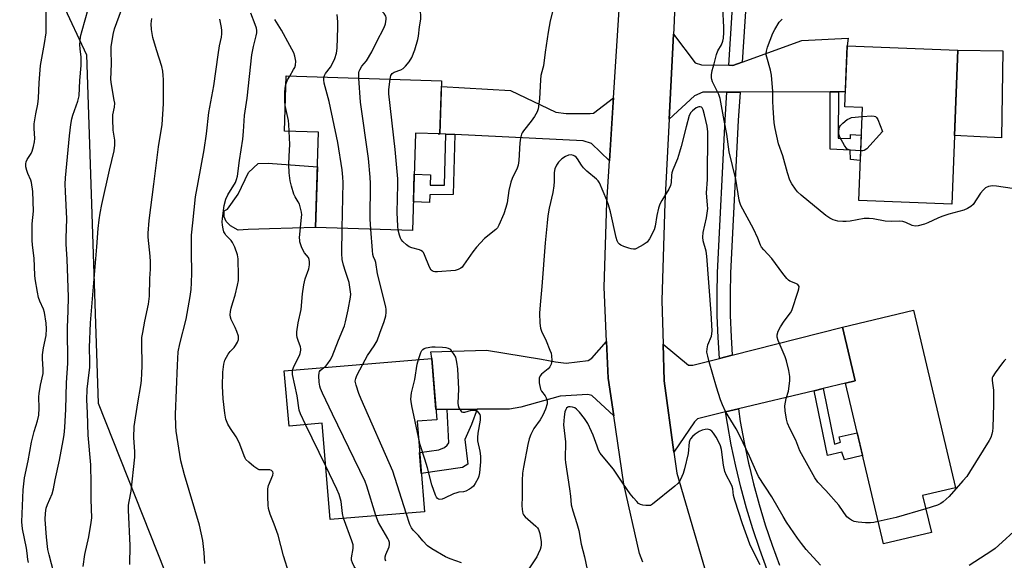
# Model space of a CAD drawing. Units: inches. Extents: x 1249770 to 1255770, y 573451 to 577452.
# Drawn here: x 1251200 to 1251544, y 574937 to 575127 of the extents above; entities that cross this region are included whole.
import ezdxf

# ---------------------------------------------------------------- set-up
doc = ezdxf.new("R2010")
doc.units = ezdxf.units.IN
doc.header["$MEASUREMENT"] = 0
for name, color, linetype in [('BLDG-Footprint', 5, 'Continuous'), ('CULTRL-Pad', 6, 'Continuous'), ('NTRL-Trees', 3, 'Continuous'), ('TRANS-Driveway', 251, 'Continuous'), ('TRANS-Non Street Sidewalk', 7, 'Continuous'), ('TRANS-Road', 130, 'Continuous'), ('TRANS-Street Sidewalk', 7, 'Continuous'), ('Undefined', 1, 'Continuous')]:
    doc.layers.add(name, color=color, linetype=linetype)

msp = doc.modelspace()

# ---------------------------------------------------------------- linework, layer by layer
at = {"layer": 'BLDG-Footprint'}
for points, elevation in [([(1251528, 575115.8), (1251525.87, 575062), (1251493.31, 575063.29), (1251494.6, 575095.85), (1251488.42, 575096.09), (1251489.26, 575117.34)], 621.34), ([(1251347.45, 575105.15), (1251346.88, 575086.58), (1251338.36, 575086.84), (1251337.31, 575052.77), (1251303.37, 575053.81), (1251304.4, 575087.2), (1251292.53, 575087.56), (1251293.12, 575106.82)], 615.56), ([(1251518.74, 574947.11), (1251502, 574943.15), (1251488.67, 574999.44), (1251492.08, 575000.25), (1251487.64, 575019.02), (1251512.49, 575024.9), (1251527.19, 574962.79), (1251515.67, 574960.06)], 618.68), ([(1251338.88, 574986.06), (1251341.47, 574954.44), (1251308.47, 574951.73), (1251305.71, 574985.44), (1251294.21, 574984.4), (1251292.48, 575003.69), (1251344.05, 575008.01), (1251345.8, 574986.62)], 614.76)]:
    msp.add_lwpolyline(points, close=True, dxfattribs=dict(at, elevation=elevation))
at = {"layer": 'CULTRL-Pad'}
for points in [[(1251543.7, 575115.66), (1251543.21, 575085.17), (1251535.75, 575085.58), (1251526.83, 575086.06), (1251528, 575115.8)], [(1251279.78, 575053.08), (1251276.34, 575052.93), (1251273.65, 575054.43), (1251272.16, 575055.92), (1251271.41, 575057.56), (1251271.4, 575059.66), (1251272.6, 575060.25), (1251276.33, 575065.48), (1251279.92, 575073.1), (1251283.35, 575076.24), (1251286.79, 575076.39), (1251304.03, 575075.06), (1251303.37, 575053.81), (1251287.25, 575053.38)]]:
    msp.add_lwpolyline(points, close=True, dxfattribs=at)
at = {"layer": 'NTRL-Trees'}
msp.add_lwpolyline([(1251167.8, 575154.75), (1251214.77, 575132.38), (1251223.28, 575114.21), (1251227.41, 574992.36), (1251278.85, 574862.45), (1251358.84, 574714.44), (1251390.4, 574683.38), (1251397.01, 574678.09), (1251509.55, 574623.41), (1251580.08, 574566.56), (1251590.34, 574517.31), (1251591.54, 574493.19), (1251573.56, 574482.34), (1251518.77, 574449.26), (1251461.45, 574406.61), (1251428.13, 574367.96), (1251392.14, 574303.98), (1251381.48, 574232), (1251346.82, 574157.36), (1251308.17, 574073.39), (1251281.51, 574016.08), (1251213.54, 573973.43), (1251188.21, 573985.42)], dxfattribs=at)
at = {"layer": 'TRANS-Driveway'}
for points in [[(1251447.86, 575110.55), (1251449.28, 575110.52), (1251452.52, 575111.69), (1251473.48, 575119.23), (1251489.68, 575120.1), (1251489.26, 575117.34), (1251488.62, 575101.28), (1251486.29, 575101.27), (1251483.31, 575101.26), (1251451.83, 575101.16), (1251447.24, 575101.15), (1251438.83, 575101.12), (1251435.86, 575099.9), (1251427.07, 575091.67), (1251428.6, 575121.41), (1251436.13, 575111.4), (1251438.39, 575110.7)], [(1251407.61, 575099.24), (1251407.5, 575097.62), (1251406.2, 575077.18), (1251399.91, 575083.24), (1251396.95, 575084.11), (1251352.06, 575086.31), (1251348.9, 575086.46), (1251346.3, 575086.59), (1251346.88, 575086.58), (1251347.39, 575103.14), (1251371.52, 575101.7), (1251387.37, 575094.21), (1251391.03, 575093.69), (1251399.39, 575093.69), (1251400.61, 575093.86)], [(1251480.9, 574997.51), (1251477.73, 574996.75), (1251451.25, 574990.4), (1251446.79, 574989.33), (1251436.91, 574986.96), (1251435.86, 574985.91), (1251428.7, 574975.31), (1251425.26, 575000.2), (1251424.89, 575013.08), (1251433.77, 575005.68), (1251435.34, 575005.68), (1251444.61, 575008.04), (1251449.11, 575009.19), (1251487.64, 575019.02), (1251492.08, 575000.25), (1251488.67, 574999.44), (1251488.69, 574999.38)], [(1251407.67, 574988.01), (1251399.96, 574995.02), (1251398.65, 574995.37), (1251388.98, 574994.85), (1251375.14, 574991.02), (1251371.22, 574990.32), (1251359.96, 574990.27), (1251349.45, 574990.22), (1251345.51, 574990.2), (1251344.05, 575008.01), (1251343.7, 575010.35), (1251363.21, 575010.96), (1251382.45, 575007.74), (1251387.33, 575006.87), (1251391.07, 575006.34), (1251398.74, 575007.3), (1251400.04, 575008.09), (1251405.18, 575013.93), (1251405.75, 575001.12)]]:
    msp.add_lwpolyline(points, close=True, dxfattribs=at)
at = {"layer": 'TRANS-Non Street Sidewalk'}
for points in [[(1251483.31, 575101.26), (1251486.29, 575101.27), (1251486.16, 575085.06), (1251490.49, 575084.91), (1251490.49, 575086.4), (1251494.21, 575086.12), (1251493.86, 575077.32), (1251490.48, 575077.61), (1251490.34, 575080.88), (1251483.33, 575081.18)], [(1251352.06, 575086.31), (1251351.53, 575065.43), (1251343.31, 575065.29), (1251343.22, 575062.6), (1251337.62, 575062.79), (1251337.92, 575072.45), (1251343.56, 575072.26), (1251343.43, 575068.61), (1251348.45, 575068.61), (1251348.9, 575086.46)], [(1251477.73, 574996.75), (1251480.9, 574997.51), (1251484.9, 574978.11), (1251486.99, 574978.71), (1251486.54, 574980.65), (1251492.8, 574982.02), (1251494.67, 574974.13), (1251488.34, 574972.59), (1251487.44, 574975.28), (1251482.36, 574974.08)], [(1251349.45, 574990.22), (1251359.96, 574990.27), (1251357.88, 574984.93), (1251355.64, 574979.71), (1251356.69, 574971.05), (1251354.75, 574969.85), (1251340.38, 574967.75), (1251339.77, 574975.18), (1251346.49, 574976.04), (1251348.49, 574976.91), (1251349.45, 574977.7), (1251349.97, 574978.57)]]:
    msp.add_lwpolyline(points, close=True, dxfattribs=at)
at = {"layer": 'TRANS-Road'}
for points in [[(1251441.21, 575361.53), (1251437.82, 575308.62), (1251437.43, 575302.31), (1251435.71, 575274.92), (1251434, 575247.67), (1251432.49, 575213.33), (1251431.05, 575180.74), (1251430.91, 575177.69), (1251428.7, 575123.39), (1251428.6, 575121.41), (1251427.07, 575091.67), (1251425.57, 575062.44), (1251424.45, 575028.31), (1251424.89, 575013.08), (1251425.26, 575000.2), (1251428.7, 574975.31), (1251429.72, 574967.9), (1251441.82, 574926.41)], [(1251417.8, 574936.79), (1251416.63, 574939.85), (1251411.18, 574964.1), (1251407.67, 574988.01), (1251405.75, 575001.12), (1251405.18, 575013.93), (1251404.34, 575033.01), (1251405.26, 575062.52), (1251406.2, 575077.18), (1251407.5, 575097.62), (1251407.61, 575099.24), (1251411.28, 575157.4), (1251411.72, 575166.66), (1251412.98, 575193.51), (1251415.01, 575236.76), (1251416.21, 575257.49), (1251417.51, 575280.09), (1251419.2, 575309.44), (1251420.28, 575350.39)]]:
    msp.add_lwpolyline(points, dxfattribs=at)
at = {"layer": 'TRANS-Street Sidewalk'}
for points in [[(1251452.52, 575111.69), (1251449.28, 575110.52), (1251447.86, 575110.55), (1251450.29, 575147.58), (1251452.44, 575192.3), (1251457.03, 575192.48), (1251456.88, 575189.36), (1251454.85, 575147.32)], [(1251449.11, 575009.19), (1251444.61, 575008.04), (1251444.12, 575015.39), (1251443.84, 575022.97), (1251443.77, 575030.55), (1251443.92, 575038.13), (1251446.61, 575091.51), (1251447.24, 575101.15), (1251451.83, 575101.16), (1251451.18, 575091.25), (1251448.49, 575037.97), (1251448.34, 575030.53), (1251448.41, 575023.08), (1251448.69, 575015.63)]]:
    msp.add_lwpolyline(points, close=True, dxfattribs=at)
msp.add_lwpolyline([(1251461.3, 574934.12), (1251458.7, 574941.24), (1251456.3, 574948.43), (1251454.1, 574955.69), (1251452.11, 574963.01), (1251450.33, 574970.38), (1251448.76, 574977.8), (1251447.41, 574985.26), (1251446.79, 574989.33), (1251451.25, 574990.4), (1251451.92, 574986.01), (1251453.25, 574978.68), (1251454.79, 574971.39), (1251455.1, 574970.12), (1251456.54, 574964.15), (1251458.5, 574956.95), (1251460.65, 574949.82), (1251463.02, 574942.75), (1251465.58, 574935.76)], dxfattribs=at)
at = {"layer": 'Undefined'}
msp.add_line((1251306.94, 574970.36, 612), (1251299.89, 574984.91, 612), dxfattribs=at)
for points, elevation in [([(1251318.56, 575106.04), (1251318.53, 575107.9), (1251318.62, 575108.45), (1251318.83, 575108.98), (1251319.6, 575110.21), (1251321.21, 575112.16), (1251323.13, 575115.28), (1251324.76, 575118.68), (1251327.34, 575123.76), (1251327.8, 575125.1), (1251328.11, 575126.71), (1251328.09, 575127.23), (1251327.93, 575127.75), (1251327.35, 575128.69), (1251321.31, 575135.21), (1251320.4, 575136.34), (1251320.13, 575136.84), (1251319.85, 575137.63), (1251319.5, 575139.43)], 616), ([(1251329.47, 575105.7), (1251329.78, 575107.03), (1251330.17, 575107.66), (1251330.92, 575108.17), (1251333.19, 575109), (1251333.98, 575109.48), (1251334.83, 575110.26), (1251336.19, 575111.79), (1251337.12, 575113.23), (1251338.15, 575115.92), (1251339.2, 575119.61), (1251339.43, 575120.77), (1251339.76, 575124.02), (1251340.16, 575126.72), (1251340.22, 575128.39), (1251340.14, 575128.92), (1251339.86, 575129.59), (1251339.56, 575130.02), (1251338.95, 575130.64), (1251335.36, 575133.59), (1251334.56, 575134.37), (1251333.94, 575135.3), (1251333.32, 575136.55), (1251332.63, 575138.8)], 618), ([(1251202.98, 574936.7), (1251202.8, 574937.74), (1251202.62, 574939.99), (1251202.36, 574941.69), (1251200.93, 574948.42), (1251200.75, 574950.91), (1251201.11, 574962.05), (1251201.6, 574966.25), (1251202.86, 574972.17), (1251204.08, 574978.72), (1251205.04, 574982.48), (1251206.23, 574986.23), (1251206.69, 574988.16), (1251206.8, 574990.7), (1251206.69, 574994.6), (1251206.73, 574995.75), (1251207.18, 574998.72), (1251208.16, 575002.76), (1251208.21, 575004.3), (1251207.92, 575007.85), (1251207.94, 575009.27), (1251208.24, 575011.74), (1251209.15, 575016.01), (1251209.35, 575018.38), (1251209.22, 575020.32), (1251208.6, 575024.11), (1251208.23, 575025.32), (1251207.02, 575028.02), (1251206.58, 575029.32), (1251206.13, 575031.19), (1251205.31, 575035.85), (1251205.2, 575037.18), (1251205.03, 575043.09), (1251204.41, 575047.66), (1251204.27, 575049.4), (1251204.36, 575055.15), (1251204.73, 575059.6), (1251204.5, 575066.41), (1251204.03, 575069.52), (1251203.79, 575070.34), (1251202.8, 575072.69), (1251202.44, 575073.72), (1251202.15, 575075.03), (1251202.12, 575076.06), (1251202.24, 575076.82), (1251202.54, 575077.61), (1251203.92, 575079.76), (1251204.29, 575080.53), (1251204.8, 575082.16), (1251205.17, 575083.82), (1251205.22, 575084.98), (1251204.97, 575088.51), (1251205.02, 575090.12), (1251205.56, 575093.6), (1251206.24, 575096.97), (1251206.52, 575099.05), (1251206.73, 575104.38), (1251207.18, 575110.49), (1251208.68, 575118.13), (1251209.16, 575121.88), (1251209.25, 575124.45), (1251209.16, 575129.71)], 600), ([(1251214.38, 574923.66), (1251210.22, 574939.4), (1251209.84, 574941.18), (1251209.37, 574945.53), (1251208.9, 574951.72), (1251209.01, 574953.97), (1251209.26, 574955.63), (1251209.73, 574956.98), (1251211.29, 574960.69), (1251211.74, 574962.39), (1251212.33, 574965.62), (1251213.82, 574972.47), (1251215.17, 574979.29), (1251215.5, 574981.3), (1251215.75, 574983.85), (1251216.08, 574990.34), (1251216.36, 574999.55), (1251216.73, 575006.37), (1251216.67, 575018.87), (1251216.95, 575024.72), (1251217.03, 575029.47), (1251216.54, 575042.81), (1251216.15, 575047.99), (1251216.15, 575050.05), (1251216.41, 575056.89), (1251215.92, 575066.38), (1251215.88, 575068.96), (1251215.99, 575071.22), (1251217.36, 575085.93), (1251217.84, 575089.91), (1251218.17, 575091.79), (1251218.57, 575093.14), (1251220.28, 575098.04), (1251220.72, 575099.89), (1251221.02, 575105.24), (1251221.47, 575110.46), (1251221.41, 575113.42), (1251221.06, 575116.34), (1251220.98, 575117.71), (1251221.04, 575119.08), (1251221.27, 575120.69), (1251221.78, 575122.75), (1251223.91, 575130.19)], 602), ([(1251222.1, 574935.28), (1251222.73, 574939.43), (1251224.14, 574945.64), (1251224.99, 574950.63), (1251225.16, 574952.33), (1251224.92, 574958.71), (1251224.98, 574964.29), (1251224.77, 574970.85), (1251223.87, 574981.19), (1251223.64, 574988.99), (1251223.4, 574993.61), (1251223.59, 574997.34), (1251224.29, 575003.08), (1251224.42, 575004.86), (1251224.47, 575006.95), (1251224.39, 575011.83), (1251224.7, 575020.47), (1251226.96, 575047.05), (1251227.42, 575053.43), (1251227.74, 575056.57), (1251228.09, 575058.79), (1251228.71, 575061.83), (1251231.33, 575073.84), (1251232.99, 575080.67), (1251233.26, 575082.66), (1251233.19, 575084.33), (1251232.64, 575087.92), (1251232.49, 575091.76), (1251232.57, 575093.21), (1251233.09, 575095.96), (1251233.18, 575097.27), (1251233.04, 575098.39), (1251232, 575103.84), (1251231.8, 575105.58), (1251232.03, 575111.12), (1251231.93, 575115.69), (1251231.97, 575117.06), (1251232.64, 575121.36), (1251233.1, 575123.33), (1251235.5, 575129.96)], 604), ([(1251386.92, 575132.06), (1251385.49, 575126.13), (1251384.68, 575122.17), (1251383.63, 575115.21), (1251383.08, 575110.41), (1251382.91, 575109.59), (1251382.14, 575106.95), (1251382, 575105.51), (1251381.71, 575098.78), (1251381.24, 575095.35), (1251380.91, 575094.28), (1251379.94, 575092.61), (1251378.81, 575091.01), (1251376.07, 575087.65), (1251375.63, 575086.93), (1251375.43, 575086.42), (1251375.08, 575085.08), (1251374.81, 575083.41), (1251374.44, 575077.32), (1251374.21, 575075.63), (1251373.85, 575074.6), (1251372.15, 575070.98), (1251371.64, 575069.64), (1251370.94, 575066.83), (1251370.34, 575062.5), (1251369.96, 575060.79), (1251369.22, 575058.59), (1251367.52, 575054.62), (1251366.97, 575053.72), (1251366.4, 575053.11), (1251362.44, 575049.95), (1251359.64, 575046.94), (1251358.34, 575045.34), (1251355.18, 575040.67), (1251354.62, 575040), (1251354.22, 575039.64), (1251353.31, 575039.11), (1251352.25, 575038.8), (1251345.99, 575038.31), (1251345.13, 575038.32), (1251344.6, 575038.4), (1251344.16, 575038.62), (1251343.82, 575038.96), (1251343.28, 575039.93), (1251341.52, 575044.32), (1251341.1, 575045.06), (1251340.77, 575045.44), (1251340.22, 575045.84), (1251339.72, 575046.07), (1251337.05, 575046.77), (1251336.17, 575047.09), (1251335.2, 575047.74), (1251333.88, 575048.93), (1251333.35, 575049.61), (1251333.1, 575050.1), (1251332.74, 575051.18), (1251332.31, 575052.92)], 618), ([(1251500.15, 574950.97), (1251498.6, 574950.65), (1251497.47, 574950.52), (1251495.73, 574950.57), (1251493.12, 574950.78), (1251491.78, 574951.06), (1251490.77, 574951.43), (1251490.04, 574951.9), (1251489.18, 574952.69), (1251486.31, 574956.73), (1251481.77, 574961.86), (1251479.03, 574964.79), (1251477.98, 574966.25), (1251472.69, 574975.77), (1251471.39, 574979.48), (1251469.21, 574983.56), (1251468.44, 574985.45), (1251468.02, 574986.85), (1251467.56, 574989.75), (1251467.48, 574991.48), (1251467.93, 574994), (1251468.73, 574996.59), (1251468.91, 574997.42), (1251469.25, 575000.32), (1251469.25, 575001.77), (1251468.89, 575003.79), (1251468.11, 575007.22), (1251467.6, 575008.61), (1251465.16, 575014.35), (1251464.86, 575015.46), (1251464.86, 575016.27), (1251465.14, 575017.59), (1251465.92, 575019.14), (1251467.2, 575021.06), (1251469.5, 575023.94), (1251469.97, 575024.79), (1251472.17, 575031.57), (1251472.39, 575032.41), (1251472.46, 575033.18), (1251472.32, 575033.59), (1251472.02, 575033.9), (1251471.34, 575034.26), (1251469.27, 575035.11), (1251468.81, 575035.42), (1251468.2, 575035.98), (1251466.75, 575037.72), (1251462.97, 575042.96), (1251460.1, 575046.01), (1251459.35, 575046.92), (1251458.95, 575047.61), (1251458.02, 575050.12), (1251456.51, 575053.37), (1251452.13, 575061.55), (1251451.74, 575062.61), (1251451.54, 575063.43), (1251450.39, 575070.7), (1251448.04, 575080.31), (1251447.15, 575086.5), (1251446.22, 575091.28), (1251444.88, 575098.92), (1251444.39, 575100.39), (1251442.19, 575104.76), (1251441.91, 575105.58), (1251441.81, 575106.13), (1251441.83, 575107.27), (1251442.03, 575108.69), (1251442.76, 575111.03), (1251443.59, 575114.39), (1251444.11, 575115.61), (1251445.37, 575117.7), (1251445.86, 575118.95), (1251446.03, 575120.05), (1251446.15, 575122.02), (1251446.15, 575123.91), (1251445.82, 575130.67)], 618), ([(1251238.45, 574935.94), (1251238.53, 574942.59), (1251238, 574955.01), (1251238, 574956.73), (1251238.19, 574958.06), (1251238.93, 574961.59), (1251240.2, 574973.51), (1251240.24, 574975.39), (1251239.82, 574980.34), (1251239.97, 574984.19), (1251241.26, 574992.54), (1251242.32, 574998.56), (1251242.52, 575000.28), (1251242.69, 575002.86), (1251242.75, 575005.37), (1251242.62, 575013.66), (1251242.69, 575015.39), (1251242.95, 575017.09), (1251243.7, 575021.02), (1251244.98, 575027.07), (1251245.3, 575029.82), (1251245.48, 575036.03), (1251245.66, 575039.28), (1251245.69, 575041.79), (1251245.58, 575043.78), (1251244.82, 575050.44), (1251244.86, 575051.86), (1251245.18, 575056.23), (1251246.91, 575068.99), (1251248.49, 575081.99), (1251249.73, 575089.83), (1251250.24, 575097.11), (1251250.2, 575105.55), (1251250.14, 575107), (1251249.97, 575108.46), (1251249.61, 575110.17), (1251247.73, 575115.95), (1251246.51, 575120.28), (1251245.98, 575123.04), (1251245.87, 575125.02), (1251246.14, 575126.94)], 606), ([(1251264.67, 574936.32), (1251264.5, 574940.21), (1251264.01, 574944.38), (1251262.84, 574949.68), (1251257.56, 574967.35), (1251256.34, 574972.25), (1251254.64, 574982.57), (1251254.49, 574984.31), (1251254.39, 574988.47), (1251255.08, 575005.71), (1251255.42, 575010.33), (1251255.96, 575013.15), (1251258.13, 575021.82), (1251259.58, 575029.74), (1251259.87, 575032.09), (1251260.04, 575034.45), (1251260.09, 575037.97), (1251260.01, 575045.14), (1251260.05, 575051.1), (1251260.45, 575055.5), (1251261.48, 575064.55), (1251262.3, 575069.6), (1251264.41, 575080.96), (1251265.29, 575086.56), (1251266.07, 575094.02), (1251267.81, 575103.39), (1251269.3, 575114.25), (1251269.81, 575117.36), (1251270.53, 575120.45), (1251270.67, 575121.54), (1251270.68, 575122.68), (1251270.54, 575123.83), (1251269.88, 575126.68)], 608), ([(1251294.16, 574932.73), (1251292.15, 574938.95), (1251290.29, 574946.22), (1251288.94, 574950.06), (1251287.52, 574953.63), (1251286.94, 574955.54), (1251286.81, 574956.68), (1251286.7, 574959.58), (1251286.7, 574962.47), (1251286.98, 574963.59), (1251288.44, 574967.16), (1251288.56, 574967.94), (1251288.43, 574968.43), (1251288.05, 574968.83), (1251287.4, 574969.05), (1251284.26, 574969.06), (1251283.72, 574969.13), (1251283.2, 574969.3), (1251281.83, 574970.25), (1251280.07, 574971.75), (1251279.07, 574972.75), (1251278.76, 574973.21), (1251278.4, 574973.97), (1251276.94, 574978.02), (1251276.25, 574979.6), (1251275.64, 574980.62), (1251273.61, 574983.56), (1251272.77, 574985.06), (1251272.08, 574986.85), (1251271.71, 574988.89), (1251271.12, 574993.89), (1251270.88, 574998.33), (1251271, 575003.27), (1251271.3, 575006.04), (1251271.7, 575007.39), (1251272.8, 575009.5), (1251273.49, 575010.46), (1251274.9, 575011.89), (1251275.43, 575012.54), (1251276.15, 575013.71), (1251276.5, 575014.69), (1251276.4, 575015.8), (1251275.91, 575017.51), (1251275.35, 575018.87), (1251273.88, 575021.69), (1251273.64, 575022.5), (1251273.57, 575023.33), (1251273.66, 575024.49), (1251273.89, 575025.65), (1251274.42, 575027.6), (1251275.27, 575030.17), (1251276.09, 575033.62), (1251276.43, 575035.35), (1251276.51, 575036.8), (1251276.35, 575042.9), (1251276.15, 575044.31), (1251275.14, 575047), (1251274.39, 575048.55), (1251273.88, 575049.23), (1251272.07, 575051.12), (1251271.74, 575051.56), (1251271.38, 575052.27), (1251271.09, 575053.32), (1251270.87, 575054.68), (1251270.79, 575055.8), (1251270.83, 575056.96), (1251271.43, 575061.55), (1251272.03, 575063.74), (1251272.73, 575065.31), (1251275.36, 575069.61), (1251275.8, 575070.67), (1251276.08, 575071.79), (1251276.84, 575077.31), (1251277.99, 575084.67), (1251278.24, 575087.35), (1251278.5, 575092.96), (1251279.48, 575099.12), (1251281.14, 575114.27), (1251281.67, 575117.12), (1251282.65, 575120.82), (1251282.82, 575121.92), (1251282.85, 575122.74), (1251282.72, 575123.53), (1251282.34, 575124.84), (1251280.74, 575128.75)], 610), ([(1251294.37, 575106.78), (1251295.74, 575109.07), (1251296.13, 575109.83), (1251296.4, 575110.61), (1251296.46, 575112.06), (1251296.2, 575113.81), (1251295.78, 575114.89), (1251294.46, 575117.51), (1251291.44, 575122.84), (1251289.13, 575126.6)], 612), ([(1251306.34, 575106.41), (1251306.5, 575107.04), (1251306.86, 575107.75), (1251308.63, 575109.94), (1251309.24, 575110.9), (1251310.13, 575112.98), (1251310.74, 575114.85), (1251310.92, 575116.56), (1251311.15, 575123.74), (1251311.14, 575125.75), (1251311, 575128.34)], 614), ([(1251547.01, 575067.42), (1251541.53, 575068.34), (1251540.09, 575068.43), (1251538.72, 575068.13), (1251537.7, 575067.67), (1251536.83, 575066.93), (1251535.92, 575065.8), (1251533.31, 575061.92), (1251532.51, 575061.16), (1251531.37, 575060.44), (1251530.07, 575059.92), (1251524.8, 575058.45), (1251522.35, 575057.64), (1251521.02, 575057.1), (1251517.43, 575055.41), (1251516.36, 575054.99), (1251514.14, 575054.37), (1251513.03, 575054.27), (1251512, 575054.56), (1251509.74, 575055.58), (1251508.74, 575055.9), (1251507.57, 575056.03), (1251504.62, 575055.97), (1251502.56, 575056.06), (1251498.35, 575056.83), (1251496.93, 575057.02), (1251496.07, 575057.03), (1251495.21, 575056.94), (1251490.33, 575056.07), (1251488.89, 575055.89), (1251487.75, 575055.92), (1251486.04, 575056.09), (1251485.2, 575056.24), (1251484.4, 575056.5), (1251483.19, 575057.09), (1251481.84, 575058.03), (1251473.21, 575065.13), (1251471.97, 575066.33), (1251471.22, 575067.19), (1251469.96, 575069.07), (1251469.29, 575070.34), (1251468.38, 575072.96), (1251466.75, 575078.95), (1251465.23, 575083.08), (1251464.09, 575088.46), (1251463.8, 575090.46), (1251463.44, 575095.7), (1251463.31, 575098.03), (1251463.26, 575101.36), (1251462.85, 575107.13), (1251462.53, 575108.8), (1251461.14, 575113.38), (1251461, 575114.19), (1251460.99, 575114.73), (1251461.12, 575115.54), (1251461.48, 575116.88), (1251463.29, 575121.82), (1251463.96, 575123.13), (1251465.56, 575125.66), (1251466.51, 575126.75)], 620), ([(1251293.03, 575103.9), (1251293.59, 575105.44), (1251294.37, 575106.78)], 612), ([(1251312.68, 575053.53), (1251313.02, 575069.54), (1251312.97, 575071.48), (1251312.74, 575073.96), (1251311.23, 575083.56), (1251308.2, 575097.85), (1251306.39, 575104.36), (1251306.25, 575105.47), (1251306.34, 575106.41)], 614), ([(1251322.7, 575053.22), (1251322.5, 575056.71), (1251322.59, 575069.17), (1251322.52, 575071.49), (1251321.9, 575077.99), (1251319.11, 575097.67), (1251318.56, 575106.04)], 616), ([(1251332.31, 575052.92), (1251332.14, 575054.32), (1251331.97, 575059.04), (1251332.15, 575068.83), (1251332.12, 575070.87), (1251331.18, 575081.13), (1251328.97, 575100.59), (1251328.97, 575102.07), (1251329.47, 575105.7)], 618), ([(1251292.8, 575096.47), (1251292.63, 575098.04), (1251292.63, 575101.16), (1251292.72, 575102.57), (1251293.03, 575103.9)], 612), ([(1251294.18, 575087.51), (1251294.06, 575089.81), (1251293.89, 575091.24), (1251292.8, 575096.47)], 612), ([(1251479.96, 574935.71), (1251474.94, 574941.27), (1251473.33, 574943.3), (1251471.95, 574945.17), (1251468.12, 574950.78), (1251466.89, 574952.78), (1251462.95, 574959.68), (1251458.32, 574966.72), (1251457.67, 574968.01), (1251455.12, 574973.8), (1251451.8, 574980.96), (1251450.45, 574983.47), (1251446.78, 574989.49), (1251445.73, 574991.77), (1251445, 574993.61), (1251443.59, 574998.04), (1251441.07, 575006.84), (1251440.52, 575008.83), (1251440.26, 575010.26), (1251440.33, 575011.39), (1251440.6, 575012.79), (1251441.84, 575015.8), (1251441.98, 575016.62), (1251442.03, 575017.75), (1251441.71, 575023.86), (1251440.27, 575043.86), (1251439.99, 575045.52), (1251438.97, 575049.12), (1251438.81, 575050.46), (1251438.97, 575052.12), (1251440.13, 575057.17), (1251440.52, 575060.52), (1251440.49, 575061.67), (1251440.14, 575065.92), (1251440.46, 575070.64), (1251440.59, 575087.26), (1251440.35, 575089.23), (1251439.44, 575093.26), (1251438.97, 575094.96), (1251438.6, 575095.67), (1251438.29, 575095.93), (1251437.89, 575096.06), (1251437.44, 575096.05), (1251436.51, 575095.63), (1251435.17, 575094.63), (1251434.62, 575094.01), (1251434.09, 575092.98), (1251432.96, 575088.99), (1251431.27, 575082.15), (1251430.69, 575080.14), (1251429.95, 575077.87), (1251428.34, 575074.03), (1251427.96, 575072.92), (1251427.82, 575072.08), (1251427.75, 575069.56), (1251427.56, 575068.54), (1251426.97, 575067.25), (1251424.42, 575063.26), (1251423.76, 575061.96), (1251423.34, 575060.58), (1251422.71, 575058.04), (1251422.17, 575054.31), (1251421.74, 575052.96), (1251420.13, 575049.89), (1251419.32, 575048.73), (1251418.67, 575048.19), (1251417.94, 575047.72), (1251415.65, 575046.48), (1251415.13, 575046.31), (1251414.59, 575046.26), (1251413.76, 575046.39), (1251412.92, 575046.63), (1251411.23, 575047.2), (1251410.17, 575047.65), (1251409.7, 575047.95), (1251409.23, 575048.47), (1251408.88, 575049.19), (1251408.54, 575050.33), (1251406.55, 575059.26), (1251405.87, 575061.76), (1251405.27, 575063.39), (1251402.66, 575069.41), (1251402.23, 575070.14), (1251401.67, 575070.78), (1251398.3, 575073.54), (1251397.08, 575074.71), (1251396.37, 575075.58), (1251395, 575077.8), (1251394.47, 575078.46), (1251394.04, 575078.81), (1251393.55, 575079.07), (1251392.8, 575079.24), (1251391.79, 575079.13), (1251390.85, 575078.72), (1251389.53, 575077.82), (1251388.37, 575076.69), (1251387.6, 575075.58), (1251387.04, 575074.37), (1251386.83, 575073.09), (1251386.88, 575069.92), (1251386.77, 575068.44), (1251386.34, 575066.09), (1251385.13, 575060.65), (1251384.67, 575057.86), (1251384.39, 575055.52), (1251383.67, 575048.47), (1251382.49, 575033.14), (1251381.89, 575026.82), (1251381.69, 575023.88), (1251381.79, 575020.38), (1251382.01, 575018.67), (1251382.42, 575017.62), (1251384.07, 575014.23), (1251385.37, 575010.96), (1251385.73, 575009.84), (1251385.91, 575008.98), (1251386.04, 575007.27), (1251385.74, 575005.99), (1251385.27, 575005.06), (1251384.68, 575004.44), (1251382.42, 575002.56), (1251381.89, 575001.91), (1251381.58, 575001.18), (1251381.55, 575000.38), (1251381.64, 574999.55), (1251382.07, 574997.33), (1251382.42, 574996.58), (1251383.69, 574994.96), (1251384.09, 574994.24), (1251384.39, 574993.22), (1251384.35, 574992.16), (1251383.83, 574990.29), (1251382.84, 574988.16), (1251381.96, 574986.62), (1251379.73, 574983.49), (1251378.72, 574981.49), (1251378.07, 574979.94), (1251377.6, 574977.98), (1251376.06, 574969.96), (1251375.79, 574967.92), (1251375.63, 574965.29), (1251375.69, 574959.69), (1251375.52, 574956.61), (1251375.65, 574955.2), (1251375.93, 574953.83), (1251376.14, 574953.34), (1251376.64, 574952.67), (1251380.38, 574949.41), (1251380.95, 574948.84), (1251381.38, 574948.23), (1251381.64, 574947.56), (1251381.81, 574946.77), (1251382.23, 574943.93), (1251382.28, 574942.83), (1251382.14, 574942.04), (1251381.88, 574941.24), (1251381.25, 574939.66), (1251380.74, 574938.64), (1251375.53, 574930.82)], 616), ([(1251493.99, 575080.6), (1251490.39, 575080.9), (1251489.6, 575081.12), (1251489.16, 575081.4), (1251488.32, 575082.53), (1251486.76, 575085.4), (1251486.36, 575086.48), (1251486.32, 575087.28), (1251486.51, 575088.61), (1251486.68, 575089.11), (1251486.94, 575089.56), (1251487.72, 575090.35), (1251489.32, 575091.57), (1251490.04, 575092), (1251490.85, 575092.26), (1251494.47, 575092.6)], 622), ([(1251494.47, 575092.6), (1251497.9, 575092.85), (1251498.71, 575092.81), (1251499.18, 575092.65), (1251499.54, 575092.31), (1251499.95, 575091.61), (1251501.62, 575087.45), (1251496.15, 575081.37), (1251495.27, 575080.75), (1251494.75, 575080.63), (1251493.99, 575080.6)], 622), ([(1251295.38, 575003.94), (1251295.69, 575004.89), (1251296.27, 575006.19), (1251297.73, 575009.03), (1251298, 575009.82), (1251298.23, 575010.9), (1251298.27, 575011.44), (1251298.19, 575012.11), (1251297.27, 575014.31), (1251296.97, 575015.37), (1251296.86, 575016.18), (1251296.9, 575017.32), (1251297.36, 575020.47), (1251298.38, 575025.15), (1251298.85, 575030.61), (1251299.35, 575033.82), (1251299.81, 575035.83), (1251301.03, 575039.38), (1251301.26, 575040.76), (1251301.31, 575041.86), (1251301.2, 575042.62), (1251300.94, 575043.29), (1251299.5, 575045.02), (1251299.07, 575045.77), (1251298.51, 575047.12), (1251297.96, 575048.79), (1251297.86, 575049.35), (1251297.84, 575050.2), (1251298.54, 575057.42), (1251298.57, 575058.28), (1251298.49, 575059.16), (1251298.17, 575060.62), (1251297.73, 575062.03), (1251297.34, 575062.81), (1251296.24, 575064.5), (1251295.76, 575065.53), (1251294.95, 575068.24), (1251294.52, 575070.16), (1251294.23, 575072.98), (1251294.11, 575075.87), (1251294.12, 575078.8), (1251294.38, 575082.84), (1251294.18, 575087.51)], 612), ([(1251306.34, 575004.85), (1251307, 575005.39), (1251307.71, 575006.22), (1251308.5, 575007.47), (1251309.19, 575008.77), (1251311.42, 575014.47), (1251313.48, 575019.41), (1251313.89, 575020.81), (1251314.86, 575025.07), (1251315.6, 575029.42), (1251315.68, 575030.49), (1251315.65, 575031.33), (1251315.15, 575034.58), (1251314.85, 575035.7), (1251313.87, 575038.41), (1251313.16, 575040.64), (1251312.7, 575042.61), (1251312.6, 575044.78), (1251312.68, 575053.53)], 614), ([(1251319.98, 575006), (1251321.61, 575009.04), (1251323.94, 575012.5), (1251324.9, 575014.23), (1251325.92, 575016.84), (1251327.37, 575020.94), (1251327.95, 575022.95), (1251328.13, 575024.1), (1251328.12, 575025.21), (1251327.99, 575026.07), (1251325.08, 575037.61), (1251324.48, 575041.54), (1251324.25, 575042.27), (1251323.67, 575043.56), (1251323.46, 575044.34), (1251323.29, 575045.8), (1251322.7, 575053.22)], 616), ([(1251339.35, 575007.62), (1251340.23, 575010.07), (1251340.61, 575010.79), (1251340.95, 575011.17), (1251341.37, 575011.46), (1251342.12, 575011.75), (1251344.02, 575012.13), (1251345.19, 575012.14), (1251347.83, 575011.98), (1251348.98, 575011.87), (1251349.78, 575011.68), (1251350.44, 575011.25), (1251350.99, 575010.63), (1251351.8, 575009.45), (1251352.32, 575008.45), (1251352.73, 575006.76), (1251353.04, 575004.44), (1251353.36, 574997.34), (1251353.18, 574992.42), (1251353.27, 574991.55), (1251353.52, 574990.79), (1251354.14, 574989.68), (1251354.46, 574989.36), (1251354.86, 574989.21), (1251355.57, 574989.28), (1251357.93, 574989.93), (1251358.83, 574989.95), (1251359.44, 574989.8), (1251360.03, 574989.46), (1251360.41, 574989.07), (1251360.84, 574988.38), (1251360.97, 574987.86), (1251360.92, 574986.49), (1251360.15, 574981.86), (1251359.99, 574980.41), (1251360.08, 574979.27), (1251360.82, 574975.62), (1251361.03, 574973.89), (1251361.06, 574971.85), (1251360.7, 574968.01), (1251360.5, 574966.92), (1251360.21, 574966.12), (1251359.26, 574964.32), (1251358.59, 574963.38), (1251357.95, 574962.79), (1251357.25, 574962.28), (1251355.98, 574961.61), (1251355.15, 574961.44), (1251353.48, 574961.26), (1251352.75, 574961.09), (1251351.67, 574960.67), (1251348.48, 574959.14), (1251347.68, 574958.84), (1251346.91, 574958.76), (1251346.44, 574958.87), (1251346.03, 574959.11), (1251345.7, 574959.5), (1251345.32, 574960.24), (1251344.04, 574963.82), (1251342.51, 574969.73), (1251341.57, 574972.84), (1251339.93, 574977.8), (1251339.34, 574980.46)], 618), ([(1251335.08, 574953.91), (1251330.38, 574968.63), (1251319.32, 574993.81), (1251318.56, 574995.72), (1251317.56, 574998.69), (1251317.29, 575000.05), (1251317.44, 575000.99), (1251317.89, 575002.05), (1251319.98, 575006)], 616), ([(1251339.34, 574980.46), (1251337.06, 574991.5), (1251336.8, 574992.96), (1251336.74, 574993.82), (1251336.99, 574996.03), (1251338.11, 575000.72), (1251338.92, 575005.99), (1251339.35, 575007.62)], 618), ([(1251544.75, 575007.76), (1251544.13, 575007.21), (1251543.58, 575006.55), (1251540.99, 575002.97), (1251540.22, 575001.76), (1251540.03, 575001.24), (1251539.95, 575000.49), (1251540.05, 574999.44), (1251540.45, 574996.97), (1251540.44, 574992.03), (1251540.18, 574983.77), (1251540.1, 574982.59), (1251539.91, 574981.51), (1251539.53, 574980.43), (1251538.98, 574979.39), (1251532.08, 574968.24), (1251531.09, 574966.75), (1251529.77, 574965.2), (1251524.89, 574959.78), (1251522.89, 574957.91), (1251522.02, 574957.3), (1251520.84, 574956.71), (1251516.76, 574955.46)], 618), ([(1251299.89, 574984.91), (1251298.11, 574988.62), (1251297.62, 574990), (1251296.99, 574995.01), (1251295.38, 575002.45), (1251295.3, 575003.3), (1251295.38, 575003.94)], 612), ([(1251324.52, 574953.05), (1251321.31, 574963.36), (1251320.69, 574965.02), (1251309.3, 574988.6), (1251305.81, 574995.89), (1251305.1, 574997.54), (1251304.88, 574998.37), (1251304.69, 574999.78), (1251304.57, 575001.98), (1251304.61, 575002.97), (1251304.76, 575003.43), (1251305.04, 575003.86), (1251306.34, 575004.85)], 614), ([(1251458.81, 574935.83), (1251455.92, 574941.56), (1251455.21, 574943.12), (1251452.64, 574950.19), (1251450.03, 574958.44), (1251449.58, 574960.15), (1251449.26, 574962.49), (1251449.07, 574963.28), (1251448.62, 574964.33), (1251447.09, 574967.12), (1251446.55, 574968.48), (1251446.08, 574970.74), (1251445.35, 574976.14), (1251445.03, 574977.47), (1251444.46, 574978.73), (1251443.45, 574980.48), (1251442.52, 574981.94), (1251441.97, 574982.57), (1251441.28, 574983.02), (1251440.5, 574983.26), (1251439.68, 574983.22), (1251438.57, 574982.93), (1251437.54, 574982.45), (1251436.12, 574981.53), (1251435.23, 574980.79), (1251434.48, 574979.93), (1251434.23, 574979.49), (1251434, 574978.77), (1251433.65, 574974.79), (1251432.44, 574969.44), (1251431.88, 574967.83), (1251431, 574965.72), (1251430.61, 574964.98), (1251430.08, 574964.32), (1251429, 574963.35), (1251421.26, 574957.02), (1251420.52, 574956.65), (1251420, 574956.56), (1251418.91, 574956.57), (1251417.81, 574956.71), (1251417.03, 574956.92), (1251416.33, 574957.35), (1251415.7, 574957.96), (1251414.54, 574959.33), (1251413.46, 574960.74), (1251411.1, 574964.08), (1251407.56, 574969.3), (1251403.97, 574973.61), (1251402.94, 574974.96), (1251402.39, 574975.96), (1251401.83, 574977.3), (1251400.48, 574981.17), (1251399.93, 574982.49), (1251398.55, 574985.31), (1251397.44, 574986.99), (1251395.65, 574989.3), (1251394.66, 574990.3), (1251394.01, 574990.71), (1251393.2, 574991.02), (1251392.38, 574991.16), (1251391.87, 574991.11), (1251391.58, 574990.98), (1251391.2, 574990.63), (1251390.91, 574990.16), (1251390.6, 574989.37), (1251390.29, 574987.64), (1251390.13, 574984.77), (1251390.75, 574978.9), (1251390.71, 574972.8), (1251390.76, 574971.61), (1251392.21, 574962.47), (1251392.55, 574959.86), (1251392.81, 574956.89), (1251393.32, 574954.78), (1251394.73, 574950.35), (1251395.4, 574947.87), (1251396.29, 574943.11), (1251397.42, 574938.64), (1251398.87, 574932.06)], 614), ([(1251313.16, 574952.12), (1251312.8, 574953.79), (1251312.3, 574958.02), (1251311.69, 574960.44), (1251310.89, 574962.28), (1251306.94, 574970.36)], 612), ([(1251354.43, 574936.51), (1251350.49, 574937.98), (1251348.86, 574938.68), (1251344, 574941.47), (1251342.58, 574942.51), (1251340.92, 574944.21), (1251339.38, 574946.15), (1251337.53, 574947.98), (1251336.9, 574948.8), (1251336.33, 574950), (1251335.08, 574953.91)], 616), ([(1251516.76, 574955.46), (1251506.47, 574952.43), (1251500.15, 574950.97)], 618), ([(1251329.5, 574905.36), (1251329.41, 574906.46), (1251329.59, 574908.14), (1251329.59, 574908.98), (1251329.39, 574910.1), (1251328.94, 574911.78), (1251328.2, 574913.97), (1251324.07, 574924.44), (1251323.38, 574925.93), (1251322.67, 574927.15), (1251319.56, 574931.7), (1251316.94, 574935.27), (1251316.28, 574936.52), (1251316, 574937.54), (1251315.92, 574938.32), (1251316.51, 574941.51), (1251316.56, 574942.31), (1251316.51, 574942.85), (1251316.1, 574944.25), (1251313.16, 574952.12)], 612), ([(1251327.95, 574937.17), (1251327.7, 574937.89), (1251327.72, 574938.66), (1251327.98, 574939.47), (1251329.11, 574942.19), (1251329.27, 574942.91), (1251329.23, 574943.64), (1251329.01, 574944.35), (1251328.65, 574945.1), (1251325.45, 574950.64), (1251324.52, 574953.05)], 614), ([(1251547.59, 574947.56), (1251543.51, 574943.75), (1251541.01, 574941.62), (1251539.83, 574940.73), (1251531.92, 574935.66)], 616)]:
    msp.add_lwpolyline(points, dxfattribs=dict(at, elevation=elevation))

doc.saveas('drawing.dxf')
